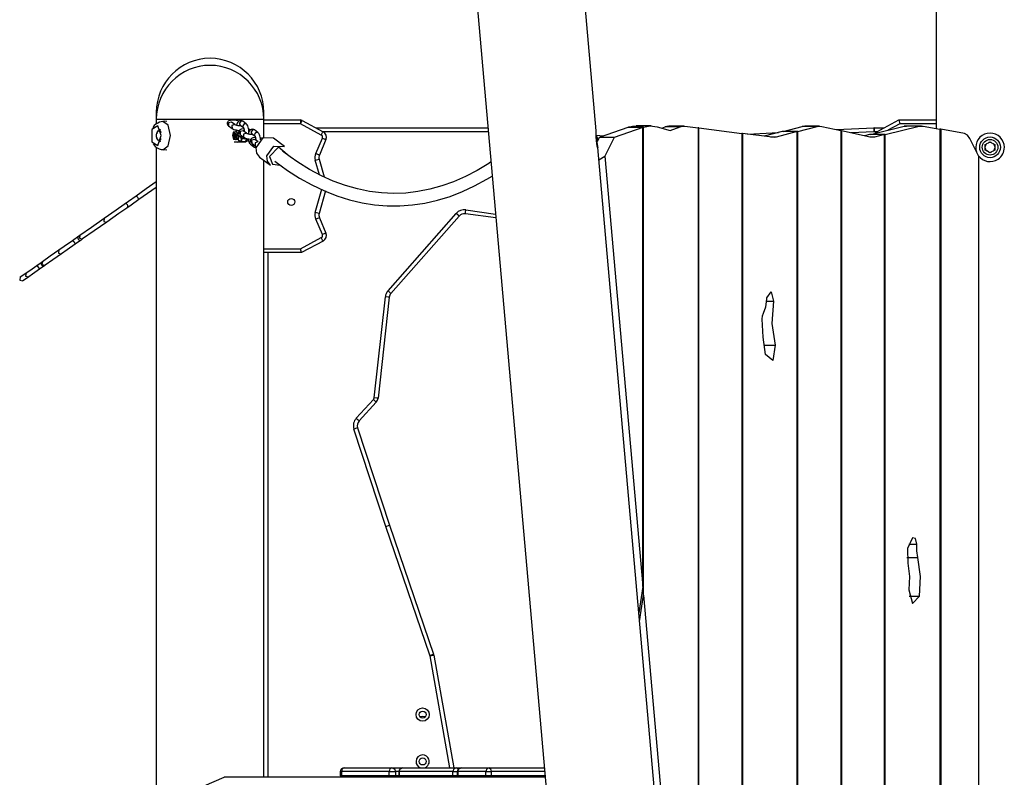
# Model space of a CAD drawing. Units: inches. Extents: x 230 to 364, y 126 to 294.
# Drawn here: x 255 to 268, y 263 to 273 of the extents above; entities that cross this region are included whole.
import ezdxf

# ---------------------------------------------------------------- set-up
doc = ezdxf.new("R2010")
doc.units = ezdxf.units.IN
doc.header["$MEASUREMENT"] = 0
doc.layers.add('Ebene 1', color=7, linetype='Continuous')

# ---------------------------------------------------------------- blocks, each defined once
blk = doc.blocks.new('block 2')
at = {"layer": 'Ebene 1', "color": 179, "lineweight": 25, "true_color": 0x1a171b}
for points in [[(262.298, 271.403), (261.522, 280.215)], [(260.147, 280.092), (262.797, 250.029)], [(266.657, 276.75), (266.657, 271.43)], [(256.657, 271.64), (256.657, 271.549)], [(256.657, 271.64), (256.658, 271.64), (256.663, 271.64)], [(256.657, 271.55), (256.657, 271.488)], [(256.657, 271.55), (256.789, 271.55), (257.134, 271.55), (257.56, 271.55), (257.905, 271.55), (258.037, 271.55)], [(257.72, 271.526), (257.696, 271.532), (257.681, 271.535), (257.665, 271.537), (257.649, 271.538), (257.634, 271.538), (257.618, 271.537), (257.605, 271.535), (257.595, 271.532), (257.587, 271.528), (257.58, 271.524), (257.575, 271.518), (257.571, 271.512), (257.568, 271.505), (257.567, 271.498), (257.568, 271.49), (257.569, 271.484), (257.572, 271.479), (257.575, 271.473), (257.579, 271.469), (257.582, 271.466), (257.585, 271.464)], [(258.031, 271.64), (258.035, 271.64), (258.037, 271.64)], [(258.037, 271.549), (258.037, 271.64)], [(258.037, 271.317), (258.037, 271.55)], [(258.037, 271.54), (258.504, 271.54)], [(258.504, 271.54), (258.504, 271.525), (258.504, 271.49)], [(265.897, 271.39), (266.177, 271.54)], [(266.177, 271.54), (266.657, 271.54)], [(266.177, 271.54), (266.189, 271.49)], [(256.72, 271.34), (256.675, 271.466), (256.601, 271.418), (256.601, 271.262), (256.675, 271.214), (256.72, 271.34), (256.72, 271.34)], [(256.742, 271.519), (256.721, 271.517), (256.7, 271.513), (256.675, 271.501), (256.651, 271.486), (256.632, 271.469), (256.617, 271.45), (256.616, 271.447), (256.614, 271.445)], [(256.683, 271.399), (256.69, 271.405), (256.698, 271.411)], [(256.698, 271.411), (256.71, 271.411)], [(256.698, 271.411), (256.7, 271.405), (256.703, 271.399)], [(256.706, 271.422), (256.704, 271.416), (256.702, 271.411)], [(256.708, 271.416), (256.707, 271.414), (256.705, 271.411)], [(256.838, 271.34), (256.809, 271.472), (256.741, 271.522)], [(256.792, 271.52), (256.767, 271.524), (256.742, 271.521)], [(257.621, 271.512), (257.582, 271.503), (257.585, 271.464)], [(257.585, 271.464), (257.628, 271.432)], [(257.664, 271.48), (257.621, 271.512)], [(257.663, 271.48), (257.625, 271.471), (257.628, 271.432)], [(257.628, 271.432), (257.638, 271.425), (257.65, 271.42), (257.664, 271.415), (257.68, 271.412), (257.695, 271.409), (257.71, 271.407), (257.734, 271.405)], [(257.745, 271.465), (257.743, 271.465), (257.736, 271.465), (257.727, 271.465), (257.718, 271.466), (257.708, 271.467), (257.698, 271.469), (257.688, 271.471), (257.681, 271.473), (257.675, 271.475), (257.67, 271.477), (257.666, 271.479), (257.665, 271.479), (257.664, 271.48)], [(257.683, 271.41), (257.687, 271.386), (257.693, 271.37), (257.701, 271.355), (257.707, 271.348), (257.714, 271.341)], [(257.768, 271.523), (257.759, 271.528), (257.75, 271.531), (257.741, 271.532), (257.732, 271.531), (257.723, 271.528), (257.716, 271.524), (257.709, 271.518), (257.703, 271.511), (257.696, 271.501), (257.691, 271.49), (257.686, 271.474)], [(257.78, 271.427), (257.753, 271.424), (257.744, 271.421), (257.736, 271.417), (257.729, 271.413), (257.724, 271.407), (257.72, 271.401), (257.717, 271.394), (257.716, 271.387), (257.717, 271.379), (257.718, 271.373), (257.721, 271.367), (257.724, 271.362), (257.728, 271.357), (257.731, 271.355), (257.734, 271.352)], [(257.768, 271.523), (257.741, 271.524), (257.723, 271.499)], [(257.723, 271.499), (257.724, 271.485), (257.732, 271.475)], [(257.732, 271.475), (257.774, 271.443)], [(257.81, 271.491), (257.783, 271.492), (257.765, 271.467)], [(257.765, 271.467), (257.767, 271.453), (257.774, 271.443)], [(257.81, 271.491), (257.768, 271.523)], [(257.774, 271.444), (257.775, 271.442), (257.775, 271.441), (257.777, 271.438), (257.778, 271.435), (257.78, 271.43), (257.781, 271.424), (257.782, 271.417), (257.783, 271.409), (257.783, 271.4), (257.783, 271.391)], [(257.842, 271.378), (257.843, 271.395), (257.843, 271.412), (257.841, 271.429), (257.837, 271.446), (257.832, 271.463), (257.824, 271.477), (257.818, 271.484), (257.81, 271.491)], [(257.917, 271.412), (257.909, 271.417), (257.9, 271.42), (257.89, 271.421), (257.881, 271.42), (257.872, 271.417), (257.865, 271.413), (257.858, 271.407), (257.852, 271.4), (257.846, 271.39), (257.84, 271.378), (257.835, 271.359)], [(257.869, 271.414), (257.845, 271.421), (257.841, 271.422)], [(257.917, 271.412), (257.89, 271.413), (257.872, 271.387)], [(257.959, 271.38), (257.917, 271.412)], [(258.504, 271.49), (258.037, 271.49)], [(258.504, 271.49), (258.521, 271.521), (258.528, 271.534)], [(258.773, 271.346), (258.504, 271.49)], [(258.528, 271.534), (258.797, 271.39)], [(258.704, 271.44), (260.91, 271.44)], [(262.703, 271.445), (262.335, 271.315)], [(262.894, 271.445), (262.526, 271.315)], [(262.894, 271.445), (262.703, 271.445)], [(262.713, 271.448), (262.761, 271.46), (262.809, 271.465)], [(262.713, 271.445), (262.713, 271.448)], [(262.904, 271.448), (262.713, 271.448)], [(263, 271.465), (262.809, 271.465)], [(262.894, 265.563), (262.894, 271.445)], [(262.904, 271.448), (262.991, 271.465), (263.079, 271.454)], [(262.904, 265.45), (262.904, 271.448)], [(263.079, 271.454), (263.247, 271.406)], [(263.139, 271.437), (263.182, 271.453)], [(263.182, 271.453), (263.205, 271.46), (263.229, 271.462)], [(263.373, 271.453), (263.182, 271.453)], [(263.419, 271.462), (263.229, 271.462)], [(263.247, 271.406), (263.373, 271.453)], [(263.373, 271.453), (263.404, 271.461), (263.435, 271.461)], [(263.435, 271.461), (263.604, 271.439)], [(263.604, 271.439), (263.604, 261.714)], [(263.614, 271.438), (263.604, 271.438)], [(263.614, 261.713), (263.614, 271.438)], [(263.614, 271.438), (264.164, 271.368)], [(264.693, 271.394), (264.939, 271.457)], [(264.884, 271.394), (265.129, 271.457)], [(264.939, 271.457), (264.954, 271.46), (264.971, 271.461)], [(265.129, 271.457), (264.939, 271.457)], [(265.161, 271.461), (264.971, 271.461)], [(265.129, 271.457), (265.159, 271.461), (265.188, 271.458)], [(265.188, 271.458), (265.434, 271.404)], [(265.38, 271.416), (265.855, 271.44)], [(265.813, 271.354), (266.247, 271.459)], [(265.855, 271.44), (265.855, 271.425), (265.857, 271.389)], [(265.859, 271.44), (265.989, 271.44)], [(265.859, 271.44), (265.859, 271.425), (265.859, 271.39)], [(266.004, 271.354), (266.438, 271.459)], [(266.189, 271.49), (266.036, 271.408)], [(266.657, 271.49), (266.189, 271.49)], [(266.247, 271.459), (266.262, 271.461), (266.277, 271.462)], [(266.438, 271.459), (266.247, 271.459)], [(266.468, 271.462), (266.277, 271.462)], [(266.438, 271.459), (266.463, 271.462), (266.49, 271.46)], [(266.49, 271.46), (266.704, 271.422)], [(266.704, 271.422), (266.704, 261.697)], [(266.714, 271.421), (266.704, 271.421)], [(266.714, 271.421), (266.714, 261.696)], [(267.02, 271.367), (266.714, 271.421)], [(256.662, 271.352), (256.666, 271.371), (256.673, 271.387)], [(256.662, 271.328), (256.662, 271.352)], [(256.673, 271.292), (256.666, 271.309), (256.662, 271.328)], [(256.668, 271.379), (256.67, 271.383), (256.673, 271.387)], [(256.673, 271.292), (256.67, 271.297), (256.668, 271.301)], [(256.673, 271.387), (256.683, 271.399)], [(256.683, 271.281), (256.673, 271.292)], [(256.683, 271.399), (256.693, 271.402), (256.703, 271.399)], [(256.703, 271.399), (256.714, 271.387)], [(256.713, 271.292), (256.703, 271.281)], [(256.717, 271.3), (256.716, 271.296), (256.713, 271.292)], [(256.716, 271.295), (256.715, 271.294), (256.713, 271.292)], [(256.714, 271.387), (256.715, 271.386), (256.716, 271.384)], [(256.714, 271.387), (256.716, 271.383), (256.717, 271.379)], [(256.742, 271.157), (256.809, 271.207), (256.838, 271.34)], [(257.645, 271.389), (257.633, 271.34), (257.645, 271.29)], [(257.645, 271.389), (257.633, 271.34), (257.645, 271.29)], [(257.645, 271.389), (257.668, 271.389)], [(257.668, 271.29), (257.645, 271.29)], [(257.661, 271.305), (257.646, 271.357), (257.676, 271.357), (257.661, 271.305), (257.661, 271.305)], [(257.65, 271.34), (257.655, 271.359)], [(257.655, 271.32), (257.65, 271.34)], [(257.65, 271.34), (257.659, 271.34)], [(257.655, 271.379), (257.694, 271.356), (257.671, 271.29)], [(257.655, 271.359), (257.667, 271.359)], [(257.667, 271.32), (257.655, 271.32)], [(257.671, 271.29), (257.663, 271.292), (257.655, 271.3)], [(257.665, 271.359), (257.659, 271.34)], [(257.659, 271.34), (257.665, 271.32)], [(257.667, 271.359), (257.673, 271.34)], [(257.673, 271.34), (257.667, 271.32)], [(257.682, 271.39), (257.671, 271.39)], [(257.671, 271.29), (257.682, 271.29)], [(257.682, 271.39), (257.685, 271.389), (257.687, 271.389)], [(257.707, 271.35), (257.701, 271.308), (257.682, 271.29)], [(257.684, 271.389), (257.687, 271.389)], [(257.707, 271.29), (257.684, 271.29)], [(257.705, 271.365), (257.709, 271.377), (257.717, 271.387)], [(257.714, 271.341), (257.707, 271.351), (257.705, 271.365)], [(257.714, 271.342), (257.714, 271.34), (257.712, 271.314), (257.707, 271.29)], [(257.738, 271.259), (257.72, 271.272), (257.707, 271.29)], [(257.714, 271.341), (257.757, 271.309)], [(257.77, 271.4), (257.732, 271.392), (257.734, 271.352)], [(257.734, 271.352), (257.777, 271.321)], [(257.737, 271.324), (257.743, 271.309), (257.752, 271.295)], [(257.737, 271.324), (257.743, 271.309), (257.752, 271.295)], [(257.738, 271.259), (257.738, 271.26), (257.739, 271.261), (257.739, 271.263), (257.74, 271.264), (257.74, 271.265), (257.741, 271.266), (257.741, 271.268), (257.742, 271.269), (257.742, 271.27), (257.743, 271.271), (257.743, 271.272), (257.743, 271.273), (257.744, 271.274), (257.745, 271.275), (257.745, 271.276), (257.745, 271.278), (257.746, 271.279), (257.746, 271.28), (257.747, 271.281), (257.747, 271.282), (257.747, 271.283), (257.748, 271.284), (257.748, 271.285), (257.749, 271.286), (257.749, 271.287), (257.749, 271.288), (257.749, 271.289), (257.75, 271.29), (257.75, 271.291), (257.751, 271.291), (257.751, 271.292), (257.751, 271.293), (257.752, 271.294), (257.752, 271.295)], [(257.738, 271.259), (257.738, 271.26), (257.739, 271.261), (257.739, 271.263), (257.74, 271.264), (257.74, 271.265), (257.741, 271.266), (257.741, 271.268), (257.742, 271.269), (257.742, 271.27), (257.743, 271.271), (257.743, 271.272), (257.743, 271.273), (257.744, 271.274), (257.745, 271.275), (257.745, 271.276), (257.745, 271.278), (257.746, 271.279), (257.746, 271.28), (257.747, 271.281), (257.747, 271.282), (257.747, 271.283), (257.748, 271.284), (257.748, 271.285), (257.749, 271.286), (257.749, 271.287), (257.749, 271.288), (257.749, 271.289), (257.75, 271.29), (257.75, 271.291), (257.751, 271.291), (257.751, 271.292), (257.751, 271.293), (257.752, 271.294), (257.752, 271.295)], [(257.754, 271.294), (257.748, 271.28), (257.741, 271.262)], [(257.754, 271.294), (257.748, 271.28), (257.741, 271.262)], [(257.747, 271.333), (257.748, 271.337), (257.749, 271.341)], [(257.757, 271.309), (257.749, 271.32), (257.747, 271.333)], [(257.752, 271.295), (257.752, 271.313)], [(257.754, 271.294), (257.753, 271.295), (257.752, 271.295)], [(257.754, 271.294), (257.753, 271.295), (257.752, 271.295)], [(257.754, 271.312), (257.754, 271.294)], [(257.754, 271.31), (257.756, 271.31)], [(257.757, 271.309), (257.765, 271.305), (257.774, 271.301), (257.783, 271.3), (257.793, 271.301), (257.801, 271.304), (257.809, 271.309)], [(257.812, 271.369), (257.77, 271.4)], [(257.812, 271.369), (257.774, 271.36), (257.777, 271.321)], [(257.777, 271.321), (257.787, 271.315), (257.799, 271.309), (257.813, 271.304), (257.829, 271.3), (257.844, 271.297), (257.86, 271.295), (257.873, 271.294)], [(257.801, 271.262), (257.809, 271.28), (257.815, 271.294)], [(257.801, 271.262), (257.809, 271.28), (257.815, 271.294)], [(257.821, 271.295), (257.821, 271.295), (257.821, 271.294), (257.821, 271.293), (257.82, 271.292), (257.82, 271.292), (257.82, 271.291), (257.82, 271.29), (257.819, 271.289), (257.819, 271.289), (257.819, 271.288), (257.819, 271.287), (257.818, 271.287), (257.818, 271.286), (257.818, 271.285), (257.817, 271.284), (257.817, 271.283), (257.817, 271.283), (257.816, 271.282), (257.816, 271.281), (257.816, 271.28), (257.815, 271.28), (257.815, 271.279), (257.814, 271.278), (257.814, 271.277), (257.814, 271.276), (257.813, 271.275), (257.813, 271.275), (257.813, 271.274), (257.812, 271.273), (257.812, 271.272), (257.812, 271.271), (257.811, 271.27), (257.811, 271.269), (257.81, 271.268), (257.81, 271.268), (257.81, 271.266), (257.809, 271.265), (257.809, 271.265), (257.808, 271.264), (257.808, 271.263), (257.808, 271.262), (257.807, 271.261), (257.807, 271.26), (257.806, 271.259)], [(257.821, 271.295), (257.821, 271.295), (257.821, 271.294), (257.821, 271.293), (257.82, 271.292), (257.82, 271.292), (257.82, 271.291), (257.82, 271.29), (257.819, 271.289), (257.819, 271.289), (257.819, 271.288), (257.819, 271.287), (257.818, 271.287), (257.818, 271.286), (257.818, 271.285), (257.817, 271.284), (257.817, 271.283), (257.817, 271.283), (257.816, 271.282), (257.816, 271.281), (257.816, 271.28), (257.815, 271.28), (257.815, 271.279), (257.814, 271.278), (257.814, 271.277), (257.814, 271.276), (257.813, 271.275), (257.813, 271.275), (257.813, 271.274), (257.812, 271.273), (257.812, 271.272), (257.812, 271.271), (257.811, 271.27), (257.811, 271.269), (257.81, 271.268), (257.81, 271.268), (257.81, 271.266), (257.809, 271.265), (257.809, 271.265), (257.808, 271.264), (257.808, 271.263), (257.808, 271.262), (257.807, 271.261), (257.807, 271.26), (257.806, 271.259)], [(257.896, 271.354), (257.892, 271.354), (257.884, 271.353), (257.877, 271.354), (257.867, 271.355), (257.857, 271.356), (257.847, 271.357), (257.838, 271.359), (257.83, 271.362), (257.824, 271.364), (257.819, 271.366), (257.816, 271.367), (257.814, 271.368), (257.813, 271.369)], [(257.815, 271.294), (257.815, 271.304)], [(257.815, 271.294), (257.815, 271.304)], [(257.821, 271.295), (257.818, 271.295), (257.815, 271.294)], [(257.821, 271.295), (257.818, 271.295), (257.815, 271.294)], [(257.821, 271.302), (257.821, 271.295)], [(257.832, 271.299), (257.836, 271.275), (257.842, 271.258), (257.85, 271.244), (257.856, 271.237), (257.864, 271.23)], [(257.929, 271.316), (257.903, 271.313), (257.893, 271.31), (257.885, 271.306), (257.879, 271.301), (257.873, 271.296), (257.869, 271.289), (257.867, 271.283), (257.865, 271.275), (257.866, 271.268), (257.867, 271.261), (257.87, 271.256), (257.873, 271.25), (257.877, 271.246), (257.88, 271.244), (257.883, 271.241)], [(257.872, 271.387), (257.873, 271.374), (257.881, 271.363)], [(257.919, 271.289), (257.88, 271.281), (257.883, 271.241)], [(257.881, 271.363), (257.924, 271.332)], [(257.959, 271.38), (257.932, 271.381), (257.914, 271.356)], [(257.914, 271.356), (257.916, 271.342), (257.924, 271.332)], [(257.962, 271.258), (257.919, 271.289)], [(257.923, 271.332), (257.924, 271.331), (257.924, 271.33), (257.926, 271.327), (257.927, 271.323), (257.929, 271.318), (257.93, 271.313), (257.931, 271.305), (257.932, 271.297), (257.932, 271.289), (257.932, 271.28)], [(258.161, 271.306), (258.022, 271.311), (257.935, 271.184)], [(257.992, 271.286), (257.992, 271.301), (257.99, 271.318), (257.986, 271.335), (257.981, 271.351), (257.973, 271.366), (257.967, 271.373), (257.959, 271.38)], [(258.018, 271.303), (257.994, 271.31), (257.99, 271.311)], [(258.302, 271.201), (258.161, 271.306)], [(258.702, 271.111), (258.787, 271.308)], [(258.833, 271.288), (258.748, 271.091)], [(258.773, 271.346), (258.79, 271.378), (258.797, 271.39)], [(258.787, 271.308), (258.819, 271.294), (258.833, 271.288)], [(260.914, 271.39), (258.798, 271.39)], [(262.317, 271.187), (262.316, 271.189), (262.311, 271.207), (262.305, 271.239), (262.3, 271.278), (262.297, 271.321), (262.297, 271.36), (262.298, 271.389), (262.298, 271.404), (262.298, 271.405)], [(262.297, 271.346), (262.395, 271.336)], [(262.306, 271.323), (262.309, 271.313), (262.308, 271.303)], [(262.308, 271.317), (262.308, 271.32), (262.306, 271.323)], [(262.308, 271.303), (262.311, 271.289), (262.311, 271.275)], [(262.31, 271.294), (262.31, 271.302), (262.309, 271.309)], [(262.324, 271.293), (262.31, 271.294)], [(262.312, 271.273), (262.312, 271.278), (262.311, 271.284)], [(262.335, 271.315), (262.312, 271.268)], [(262.526, 271.315), (262.335, 271.315)], [(262.526, 271.315), (262.407, 271.078)], [(264.164, 271.368), (264.164, 261.643)], [(264.174, 271.366), (264.164, 271.366)], [(264.174, 271.366), (264.174, 261.642)], [(264.555, 271.318), (264.174, 271.366)], [(264.235, 271.359), (264.635, 271.379)], [(264.683, 271.391), (264.451, 271.331)], [(264.603, 271.321), (264.53, 271.321)], [(264.603, 271.321), (264.579, 271.317), (264.555, 271.318)], [(264.874, 271.391), (264.603, 271.321)], [(264.874, 271.391), (264.683, 271.391)], [(264.884, 271.394), (264.693, 271.394)], [(264.693, 271.391), (264.693, 271.394)], [(264.874, 261.666), (264.874, 271.391)], [(264.884, 261.669), (264.884, 271.394)], [(265.434, 271.404), (265.434, 261.679)], [(265.444, 271.402), (265.434, 271.402)], [(265.444, 271.402), (265.444, 261.677)], [(265.81, 271.321), (265.444, 271.402)], [(265.857, 271.389), (265.565, 271.375)], [(265.803, 271.352), (265.739, 271.337)], [(265.994, 271.352), (265.803, 271.352)], [(265.867, 271.321), (265.807, 271.321)], [(265.867, 271.321), (265.839, 271.318), (265.81, 271.321)], [(266.004, 271.354), (265.813, 271.354)], [(265.813, 271.352), (265.813, 271.354)], [(265.896, 271.39), (265.859, 271.39)], [(265.994, 271.352), (265.867, 271.321)], [(265.897, 271.39), (265.899, 271.387), (265.904, 271.376)], [(265.994, 261.627), (265.994, 271.352)], [(266.004, 261.629), (266.004, 271.354)], [(267.088, 271.303), (267.057, 271.347), (267.02, 271.367)], [(267.204, 271.072), (267.088, 271.303)], [(256.616, 271.234), (256.629, 271.216), (256.644, 271.201), (256.668, 271.182), (256.695, 271.169), (256.718, 271.162), (256.742, 271.16)], [(256.657, 271.192), (256.657, 259.239)], [(256.703, 271.281), (256.693, 271.277), (256.683, 271.281)], [(256.698, 271.269), (256.69, 271.275), (256.683, 271.281)], [(256.703, 271.281), (256.7, 271.275), (256.698, 271.269)], [(256.698, 271.269), (256.71, 271.269)], [(256.702, 271.269), (256.704, 271.263), (256.706, 271.258)], [(256.705, 271.269), (256.707, 271.266), (256.708, 271.264)], [(256.742, 271.163), (256.767, 271.161), (256.793, 271.159)], [(257.657, 271.259), (257.738, 271.259)], [(257.657, 271.259), (257.738, 271.259)], [(257.669, 271.259), (257.692, 271.255), (257.715, 271.259)], [(257.669, 271.259), (257.692, 271.255), (257.715, 271.259)], [(257.738, 271.259), (257.731, 271.263), (257.724, 271.268)], [(257.741, 271.262), (257.739, 271.26), (257.738, 271.259)], [(257.741, 271.262), (257.739, 271.26), (257.738, 271.259)], [(257.806, 271.259), (257.738, 271.259)], [(257.741, 271.262), (257.801, 271.262)], [(257.801, 271.262), (257.804, 271.26), (257.806, 271.259)], [(257.801, 271.262), (257.804, 271.26), (257.806, 271.259)], [(257.824, 271.273), (257.816, 271.265), (257.806, 271.259)], [(257.824, 271.273), (257.816, 271.265), (257.806, 271.259)], [(257.854, 271.254), (257.858, 271.266), (257.866, 271.275)], [(257.864, 271.23), (257.856, 271.24), (257.854, 271.254)], [(257.864, 271.23), (257.906, 271.198)], [(257.883, 271.241), (257.926, 271.209)], [(257.897, 271.222), (257.897, 271.226), (257.898, 271.23)], [(257.906, 271.198), (257.898, 271.209), (257.897, 271.222)], [(257.906, 271.198), (257.914, 271.193), (257.924, 271.19), (257.937, 271.189)], [(257.961, 271.258), (257.923, 271.249), (257.926, 271.209)], [(257.926, 271.209), (257.939, 271.202)], [(257.935, 271.184), (257.943, 271.116), (257.981, 271.065)], [(258.076, 271.079), (258.163, 271.205), (258.302, 271.201)], [(258.336, 271.097), (258.226, 271.191), (258.109, 271.072)], [(262.305, 271.255), (262.31, 271.231), (262.315, 271.202), (262.317, 271.187)], [(262.311, 271.275), (262.312, 271.273), (262.312, 271.27)], [(264.172, 250.15), (262.317, 271.189)], [(267.285, 271.226), (267.295, 271.231), (267.306, 271.237)], [(267.285, 271.202), (267.285, 271.214), (267.285, 271.226)], [(267.285, 271.178), (267.285, 271.202)], [(267.285, 271.155), (267.285, 271.166), (267.285, 271.178)], [(267.306, 271.237), (267.327, 271.249)], [(267.327, 271.249), (267.337, 271.255), (267.347, 271.261)], [(267.347, 271.261), (267.357, 271.255), (267.367, 271.249)], [(267.367, 271.249), (267.388, 271.237)], [(267.388, 271.237), (267.398, 271.231), (267.409, 271.225)], [(267.409, 271.225), (267.408, 271.214), (267.408, 271.202)], [(267.408, 271.202), (267.408, 271.178)], [(267.408, 271.178), (267.408, 271.166), (267.408, 271.154)], [(257.981, 271.065), (258.122, 270.96)], [(258.122, 270.96), (258.084, 271.011), (258.076, 271.079)], [(258.109, 271.072), (258.145, 270.975), (258.246, 270.961)], [(260.948, 271.002), (260.92, 270.984), (260.77, 270.894), (260.62, 270.815), (260.468, 270.749), (260.316, 270.695), (260.163, 270.652), (260.009, 270.622), (259.855, 270.604), (259.7, 270.599), (259.545, 270.605), (259.39, 270.624), (259.235, 270.656), (259.081, 270.7), (258.927, 270.756), (258.774, 270.825), (258.622, 270.905), (258.472, 270.998), (258.373, 271.066), (258.274, 271.14)], [(258.696, 271.024), (258.73, 271.034), (258.744, 271.038)], [(258.702, 271.111), (258.735, 271.097), (258.748, 271.091)], [(258.744, 271.038), (258.808, 270.811)], [(262.331, 271.028), (262.407, 271.078)], [(262.407, 271.078), (262.894, 265.563)], [(267.204, 261.609), (267.204, 271.072)], [(267.306, 271.143), (267.295, 271.149), (267.285, 271.155)], [(267.326, 271.131), (267.306, 271.143)], [(267.346, 271.119), (267.337, 271.125), (267.326, 271.131)], [(267.367, 271.13), (267.357, 271.125), (267.346, 271.119)], [(267.388, 271.142), (267.367, 271.13)], [(267.408, 271.154), (267.398, 271.148), (267.388, 271.142)], [(258.037, 263.12), (258.037, 271.024)], [(258.176, 271.013), (258.257, 270.952), (258.339, 270.894), (258.495, 270.794), (258.653, 270.707), (258.812, 270.631), (258.973, 270.568), (259.133, 270.517), (259.295, 270.479), (259.456, 270.453), (259.618, 270.44), (259.78, 270.44), (259.941, 270.452), (260.102, 270.476), (260.263, 270.513), (260.423, 270.561), (260.581, 270.622), (260.739, 270.696), (260.896, 270.781), (260.964, 270.822)], [(258.748, 270.839), (258.696, 271.024)], [(256.4, 270.57), (256.529, 270.66), (256.657, 270.75)], [(256.657, 270.676), (256.546, 270.599), (256.435, 270.521)], [(256.245, 270.461), (256.299, 270.499), (256.4, 270.57)], [(256.435, 270.521), (256.421, 270.548), (256.4, 270.57)], [(258.696, 270.355), (258.78, 270.652)], [(258.826, 270.631), (258.744, 270.341)], [(255.987, 270.28), (256.143, 270.39), (256.245, 270.461)], [(256.279, 270.412), (256.178, 270.341), (256.021, 270.231)], [(256.435, 270.521), (256.334, 270.45), (256.279, 270.412)], [(255.679, 270.064), (255.827, 270.168), (255.987, 270.28)], [(255.987, 270.28), (255.983, 270.241), (256.021, 270.231)], [(258.744, 270.341), (258.73, 270.345), (258.696, 270.355)], [(258.748, 270.288), (258.735, 270.282), (258.702, 270.268)], [(258.748, 270.288), (258.833, 270.091)], [(259.628, 269.35), (260.503, 270.342)], [(260.54, 270.309), (259.665, 269.317)], [(260.54, 270.309), (260.529, 270.319), (260.503, 270.342)], [(260.62, 270.339), (260.622, 270.353), (260.627, 270.388)], [(261.012, 270.284), (260.62, 270.339)], [(260.627, 270.388), (261.007, 270.335)], [(256.021, 270.231), (255.861, 270.119), (255.713, 270.016)], [(258.787, 270.072), (258.702, 270.268)], [(255.581, 269.996), (255.664, 270.054)], [(255.664, 270.054), (255.668, 270.057), (255.679, 270.064)], [(255.679, 270.064), (255.674, 270.025), (255.713, 270.016)], [(258.504, 269.89), (258.773, 270.033)], [(258.797, 269.989), (258.79, 270.002), (258.773, 270.033)], [(258.833, 270.091), (258.819, 270.086), (258.787, 270.072)], [(255.408, 269.875), (255.478, 269.924), (255.581, 269.996)], [(255.615, 269.947), (255.513, 269.875), (255.442, 269.826)], [(255.581, 269.996), (255.606, 269.977), (255.615, 269.947)], [(255.699, 270.005), (255.615, 269.947)], [(255.713, 270.016), (255.702, 270.008), (255.699, 270.005)], [(258.797, 269.989), (258.517, 269.84)], [(255.198, 269.728), (255.296, 269.797), (255.408, 269.875)], [(255.442, 269.826), (255.33, 269.747), (255.232, 269.679)], [(255.408, 269.875), (255.402, 269.835), (255.442, 269.826)], [(258.037, 269.89), (258.504, 269.89)], [(258.517, 269.84), (258.037, 269.84)], [(258.037, 263.12), (258.037, 269.84)], [(258.087, 269.84), (258.087, 263.12)], [(258.517, 269.84), (258.504, 269.89)], [(254.988, 269.581), (255.034, 269.613), (255.125, 269.677)], [(255.125, 269.677), (255.193, 269.724)], [(255.125, 269.677), (255.143, 269.653), (255.16, 269.628)], [(255.227, 269.675), (255.16, 269.628)], [(255.198, 269.728), (255.191, 269.687), (255.232, 269.679)], [(255.193, 269.724), (255.194, 269.725), (255.198, 269.728)], [(255.232, 269.679), (255.228, 269.676), (255.227, 269.675)], [(254.913, 269.528), (254.906, 269.487), (254.947, 269.479)], [(254.913, 269.528), (254.932, 269.542), (254.988, 269.581)], [(255.022, 269.532), (254.967, 269.493), (254.947, 269.479)], [(254.988, 269.581), (254.98, 269.539), (255.022, 269.532)], [(255.16, 269.628), (255.068, 269.564), (255.022, 269.532)], [(259.45, 267.98), (259.594, 269.273)], [(259.644, 269.268), (259.5, 267.975)], [(259.644, 269.268), (259.629, 269.269), (259.594, 269.273)], [(259.665, 269.317), (259.655, 269.327), (259.628, 269.35)], [(264.483, 269.26), (264.539, 269.337), (264.571, 269.217)], [(264.443, 269.064), (264.472, 269.146), (264.483, 269.243)], [(264.482, 269.217), (264.571, 269.217)], [(264.483, 269.243), (264.483, 269.251), (264.483, 269.26)], [(264.571, 269.217), (264.55, 268.931), (264.592, 268.654)], [(264.427, 268.987), (264.431, 269.029), (264.443, 269.064)], [(264.466, 268.536), (264.436, 268.758), (264.427, 268.987)], [(264.447, 268.654), (264.592, 268.654)], [(264.592, 268.654), (264.561, 268.459), (264.466, 268.536)], [(259.221, 267.718), (259.44, 267.958)], [(259.477, 267.924), (259.258, 267.684)], [(259.477, 267.924), (259.466, 267.934), (259.44, 267.958)], [(259.5, 267.975), (259.486, 267.976), (259.45, 267.98)], [(259.258, 267.684), (259.247, 267.695), (259.221, 267.718)], [(259.238, 267.596), (259.224, 267.591), (259.191, 267.58)], [(259.599, 266.33), (259.191, 267.58)], [(259.238, 267.596), (259.647, 266.346)], [(259.599, 266.33), (259.647, 266.346)], [(260.165, 264.68), (259.599, 266.33)], [(259.647, 266.346), (260.212, 264.696)], [(266.354, 266.185), (266.289, 266.049), (266.293, 265.862)], [(266.406, 266.105), (266.391, 266.176), (266.354, 266.185)], [(266.304, 266.105), (266.406, 266.105)], [(266.42, 265.934), (266.406, 266.017), (266.406, 266.105)], [(266.282, 265.934), (266.42, 265.934)], [(266.293, 265.862), (266.315, 265.692), (266.307, 265.518)], [(266.441, 265.436), (266.456, 265.689), (266.42, 265.934)], [(262.894, 265.563), (262.843, 265.225)], [(266.307, 265.518), (266.353, 265.346), (266.441, 265.436)], [(262.853, 265.112), (262.904, 265.45)], [(262.904, 265.45), (263.236, 261.677)], [(266.308, 265.436), (266.441, 265.436)], [(260.165, 264.68), (260.199, 264.692), (260.212, 264.696)], [(260.167, 264.674), (260.201, 264.68), (260.216, 264.683)], [(260.42, 263.24), (260.167, 264.674)], [(260.216, 264.683), (260.471, 263.24)], [(260.034, 263.896), (260.072, 263.902), (260.11, 263.896)], [(259.066, 263.24), (259.042, 263.225), (259.032, 263.19)], [(259.066, 263.24), (259.675, 263.24)], [(259.675, 263.24), (259.651, 263.225), (259.641, 263.19)], [(259.675, 263.24), (259.817, 263.24)], [(259.675, 263.24), (259.71, 263.225), (259.724, 263.19)], [(259.773, 263.19), (259.786, 263.225), (259.817, 263.24)], [(259.817, 263.24), (260.505, 263.24)], [(260.505, 263.24), (260.473, 263.225), (260.46, 263.19)], [(260.505, 263.24), (260.565, 263.24)], [(260.505, 263.24), (260.519, 263.236), (260.532, 263.227)], [(260.522, 263.19), (260.534, 263.225), (260.565, 263.24)], [(260.565, 263.24), (260.927, 263.24)], [(260.927, 263.24), (260.896, 263.225), (260.884, 263.19)], [(260.927, 263.24), (261.633, 263.24)], [(260.927, 263.24), (260.944, 263.225), (260.951, 263.19)], [(257.526, 261.94), (257.272, 262.053), (257.115, 262.348), (257.115, 262.712), (257.272, 263.007), (257.526, 263.12)], [(261.643, 263.12), (257.526, 263.12)], [(259.016, 263.19), (259.016, 263.14)], [(259.016, 263.19), (259.02, 263.19), (259.032, 263.19)], [(259.016, 263.14), (259.02, 263.14), (259.032, 263.14)], [(259.032, 263.19), (259.032, 263.14)], [(259.641, 263.19), (259.032, 263.19)], [(259.032, 263.14), (259.641, 263.14)], [(259.032, 263.14), (259.032, 263.13), (259.034, 263.12)], [(259.641, 263.14), (259.641, 263.19)], [(259.641, 263.19), (259.69, 263.19), (259.724, 263.19)], [(259.641, 263.14), (259.642, 263.13), (259.644, 263.12)], [(259.641, 263.14), (259.69, 263.14), (259.724, 263.14)], [(259.72, 263.12), (259.723, 263.13), (259.724, 263.14)], [(259.724, 263.19), (259.724, 263.14)], [(259.767, 263.19), (259.724, 263.19)], [(259.724, 263.14), (259.767, 263.14)], [(259.767, 263.19), (259.767, 263.14)], [(259.767, 263.19), (259.768, 263.19), (259.773, 263.19)], [(259.767, 263.14), (259.768, 263.14), (259.773, 263.14)], [(260.46, 263.19), (259.773, 263.19)], [(259.773, 263.19), (259.773, 263.14)], [(259.773, 263.14), (260.46, 263.14)], [(259.776, 263.12), (259.774, 263.13), (259.773, 263.14)], [(260.46, 263.14), (260.46, 263.19)], [(260.46, 263.19), (260.483, 263.19), (260.515, 263.19)], [(260.46, 263.14), (260.483, 263.14), (260.515, 263.14)], [(260.46, 263.14), (260.461, 263.13), (260.464, 263.12)], [(260.515, 263.19), (260.515, 263.14)], [(260.515, 263.19), (260.517, 263.19), (260.522, 263.19)], [(260.515, 263.14), (260.517, 263.14), (260.522, 263.14)], [(260.522, 263.19), (260.522, 263.14)], [(260.884, 263.19), (260.522, 263.19)], [(260.522, 263.14), (260.884, 263.14)], [(260.525, 263.12), (260.522, 263.13), (260.522, 263.14)], [(260.884, 263.14), (260.884, 263.19)], [(260.884, 263.19), (260.913, 263.19), (260.951, 263.19)], [(260.884, 263.14), (260.913, 263.14), (260.951, 263.14)], [(260.884, 263.14), (260.884, 263.13), (260.887, 263.12)], [(260.951, 263.14), (260.951, 263.13), (260.95, 263.12)], [(260.951, 263.19), (260.951, 263.14)], [(261.637, 263.19), (260.951, 263.19)], [(260.951, 263.14), (261.641, 263.14)]]:
    blk.add_lwpolyline(points, dxfattribs=at)
for points in [[(257.346, 272.33), (256.968, 272.329), (256.657, 272.018), (256.657, 271.64)], [(258.037, 271.64), (258.037, 272.019), (257.725, 272.33), (257.346, 272.33)], [(257.346, 272.24), (256.968, 272.24), (256.657, 271.928), (256.657, 271.55)], [(258.037, 271.55), (258.037, 271.929), (257.725, 272.24), (257.346, 272.24)], [(258.528, 271.534), (258.521, 271.538), (258.513, 271.54), (258.504, 271.54)], [(265.859, 271.44), (265.858, 271.44), (265.856, 271.44), (265.855, 271.44)], [(256.668, 271.379), (256.667, 271.374), (256.665, 271.369), (256.664, 271.364)], [(256.664, 271.315), (256.665, 271.311), (256.667, 271.306), (256.668, 271.301)], [(257.655, 271.379), (257.64, 271.355), (257.64, 271.324), (257.655, 271.3)], [(258.787, 271.308), (258.793, 271.322), (258.787, 271.339), (258.773, 271.346)], [(258.833, 271.288), (258.849, 271.326), (258.833, 271.371), (258.797, 271.39)], [(262.308, 271.321), (262.305, 271.327), (262.302, 271.332), (262.298, 271.337)], [(265.859, 271.389), (265.859, 271.389), (265.858, 271.389), (265.857, 271.389)], [(265.897, 271.39), (265.887, 271.385), (265.878, 271.377), (265.871, 271.368)], [(262.304, 271.25), (262.308, 271.256), (262.31, 271.263), (262.312, 271.27)], [(267.306, 271.237), (267.295, 271.228), (267.288, 271.216), (267.285, 271.202)], [(267.285, 271.178), (267.288, 271.164), (267.295, 271.152), (267.306, 271.143)], [(267.367, 271.249), (267.354, 271.254), (267.34, 271.254), (267.327, 271.249)], [(267.408, 271.202), (267.406, 271.215), (267.399, 271.228), (267.388, 271.237)], [(267.388, 271.142), (267.398, 271.151), (267.405, 271.164), (267.408, 271.178)], [(258.702, 271.111), (258.69, 271.084), (258.688, 271.053), (258.696, 271.024)], [(258.748, 271.091), (258.741, 271.075), (258.739, 271.056), (258.744, 271.038)], [(267.326, 271.131), (267.339, 271.126), (267.354, 271.126), (267.367, 271.13)], [(258.696, 270.355), (258.688, 270.326), (258.69, 270.296), (258.702, 270.268)], [(258.744, 270.341), (258.739, 270.324), (258.741, 270.305), (258.748, 270.288)], [(260.627, 270.388), (260.581, 270.395), (260.534, 270.378), (260.503, 270.342)], [(260.62, 270.339), (260.59, 270.343), (260.56, 270.332), (260.54, 270.309)], [(258.773, 270.033), (258.787, 270.041), (258.793, 270.057), (258.787, 270.072)], [(258.797, 269.989), (258.833, 270.009), (258.849, 270.053), (258.833, 270.091)], [(259.628, 269.35), (259.609, 269.329), (259.597, 269.301), (259.594, 269.273)], [(259.665, 269.317), (259.654, 269.303), (259.646, 269.286), (259.644, 269.268)], [(259.44, 267.958), (259.446, 267.964), (259.45, 267.972), (259.45, 267.98)], [(259.477, 267.924), (259.49, 267.938), (259.498, 267.956), (259.5, 267.975)], [(259.221, 267.718), (259.187, 267.681), (259.175, 267.628), (259.191, 267.58)], [(259.258, 267.684), (259.236, 267.661), (259.228, 267.626), (259.238, 267.596)], [(260.167, 264.674), (260.166, 264.676), (260.166, 264.678), (260.165, 264.68)], [(260.216, 264.683), (260.215, 264.688), (260.214, 264.692), (260.212, 264.696)], [(259.066, 263.24), (259.039, 263.24), (259.016, 263.217), (259.016, 263.19)], [(259.817, 263.24), (259.79, 263.24), (259.767, 263.217), (259.767, 263.19)], [(260.565, 263.24), (260.538, 263.24), (260.515, 263.217), (260.515, 263.19)], [(259.016, 263.14), (259.016, 263.133), (259.017, 263.126), (259.02, 263.12)], [(259.767, 263.14), (259.767, 263.133), (259.768, 263.126), (259.771, 263.12)], [(260.515, 263.14), (260.515, 263.133), (260.517, 263.126), (260.519, 263.12)]]:
    blk.add_open_spline(points, degree=3, dxfattribs=at)
for points, knots in [([(267.53, 271.19), (267.53, 271.29), (267.448, 271.372), (267.347, 271.372), (267.246, 271.372), (267.164, 271.29), (267.164, 271.19), (267.164, 271.17), (267.167, 271.15), (267.174, 271.131)], [0, 0, 0, 0, 1, 1, 1, 2, 2, 2, 3, 3, 3, 3]), ([(267.479, 271.19), (267.479, 271.263), (267.42, 271.322), (267.347, 271.322), (267.274, 271.322), (267.214, 271.263), (267.214, 271.19), (267.214, 271.117), (267.274, 271.057), (267.347, 271.057), (267.42, 271.057), (267.479, 271.117), (267.479, 271.19), (267.479, 271.19), (267.479, 271.19), (267.479, 271.19)], [0, 0, 0, 0, 1, 1, 1, 2, 2, 2, 3, 3, 3, 4, 4, 4, 5, 5, 5, 5]), ([(267.447, 271.19), (267.447, 271.245), (267.402, 271.29), (267.347, 271.29), (267.292, 271.29), (267.247, 271.245), (267.247, 271.19), (267.247, 271.135), (267.292, 271.09), (267.347, 271.09), (267.402, 271.09), (267.447, 271.135), (267.447, 271.19), (267.447, 271.19), (267.447, 271.19), (267.447, 271.19)], [0, 0, 0, 0, 1, 1, 1, 2, 2, 2, 3, 3, 3, 4, 4, 4, 5, 5, 5, 5]), ([(267.196, 271.086), (267.253, 271.003), (267.367, 270.982), (267.45, 271.039), (267.5, 271.073), (267.53, 271.13), (267.53, 271.19)], [0, 0, 0, 0, 1, 1, 1, 2, 2, 2, 2]), ([(258.387, 270.535), (258.362, 270.535), (258.342, 270.515), (258.342, 270.49), (258.342, 270.465), (258.362, 270.445), (258.387, 270.445), (258.412, 270.445), (258.432, 270.465), (258.432, 270.49), (258.432, 270.514), (258.411, 270.535), (258.387, 270.535), (258.387, 270.535), (258.387, 270.535), (258.387, 270.535)], [0, 0, 0, 0, 1, 1, 1, 2, 2, 2, 3, 3, 3, 4, 4, 4, 5, 5, 5, 5]), ([(256.279, 270.412), (256.293, 270.421), (256.296, 270.44), (256.287, 270.454), (256.277, 270.467), (256.258, 270.47), (256.245, 270.461)], [0, 0, 0, 0, 1, 1, 1, 2, 2, 2, 2]), ([(255.664, 270.054), (255.651, 270.045), (255.647, 270.026), (255.657, 270.013), (255.666, 269.999), (255.685, 269.996), (255.699, 270.005)], [0, 0, 0, 0, 1, 1, 1, 2, 2, 2, 2]), ([(255.193, 269.724), (255.179, 269.715), (255.176, 269.696), (255.185, 269.682), (255.195, 269.669), (255.213, 269.666), (255.227, 269.675)], [0, 0, 0, 0, 1, 1, 1, 2, 2, 2, 2]), ([(260.072, 264.005), (260.025, 264.005), (259.987, 263.967), (259.987, 263.92), (259.987, 263.873), (260.025, 263.835), (260.072, 263.835), (260.119, 263.835), (260.157, 263.873), (260.157, 263.92), (260.157, 263.966), (260.118, 264.005), (260.072, 264.005), (260.072, 264.005), (260.072, 264.005), (260.072, 264.005)], [0, 0, 0, 0, 1, 1, 1, 2, 2, 2, 3, 3, 3, 4, 4, 4, 5, 5, 5, 5]), ([(260.072, 263.965), (260.047, 263.965), (260.027, 263.945), (260.027, 263.92), (260.027, 263.895), (260.047, 263.875), (260.072, 263.875), (260.097, 263.875), (260.117, 263.895), (260.117, 263.92), (260.117, 263.945), (260.097, 263.965), (260.072, 263.965), (260.072, 263.965), (260.072, 263.965), (260.072, 263.965)], [0, 0, 0, 0, 1, 1, 1, 2, 2, 2, 3, 3, 3, 4, 4, 4, 5, 5, 5, 5]), ([(260.072, 263.405), (260.025, 263.405), (259.987, 263.367), (259.987, 263.32), (259.987, 263.284), (260.009, 263.252), (260.043, 263.24)], [0, 0, 0, 0, 1, 1, 1, 2, 2, 2, 2]), ([(260.072, 263.365), (260.047, 263.365), (260.027, 263.344), (260.027, 263.32), (260.027, 263.295), (260.047, 263.275), (260.072, 263.275), (260.097, 263.275), (260.117, 263.295), (260.117, 263.32), (260.117, 263.344), (260.097, 263.365), (260.072, 263.365), (260.072, 263.365), (260.072, 263.365), (260.072, 263.365)], [0, 0, 0, 0, 1, 1, 1, 2, 2, 2, 3, 3, 3, 4, 4, 4, 5, 5, 5, 5]), ([(260.1, 263.24), (260.144, 263.256), (260.168, 263.304), (260.152, 263.348), (260.14, 263.382), (260.107, 263.405), (260.072, 263.405)], [0, 0, 0, 0, 1, 1, 1, 2, 2, 2, 2])]:
    blk.add_open_spline(points, degree=3, knots=knots, dxfattribs=at)

msp = doc.modelspace()

# ---------------------------------------------------------------- block references
at = {"layer": 'Ebene 1'}
msp.add_blockref('block 2', (0, 0), dxfattribs=at)

doc.saveas('drawing.dxf')
